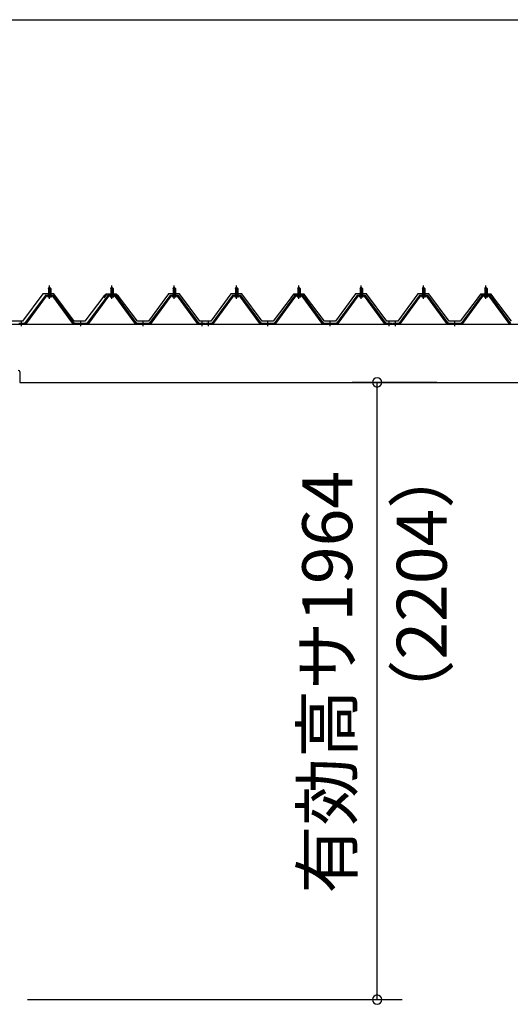
# Model space of a CAD drawing. Extents: x 868 to 32764, y 310 to 22484.
# Drawn here: x 16922 to 18496, y 6483 to 9646 of the extents above; entities that cross this region are included whole.
import ezdxf
from ezdxf.enums import TextEntityAlignment as Align

# ---------------------------------------------------------------- set-up
doc = ezdxf.new("R2010")
doc.units = 0
doc.header["$LTSCALE"] = 80
doc.linetypes.add('1PL-M', pattern=[15, 12, -1, 1, -1])
doc.layers.get('0').update_dxf_attribs({"linetype": 'CONTINUOUS'})
for name, color, linetype in [('0-5', 7, 'CONTINUOUS'), ('0-パネル受けフレ-ム88-I', 3, 'CONTINUOUS'), ('0-ヨドル-フ88', 2, 'CONTINUOUS'), ('1-桁P28', 4, 'CONTINUOUS'), ('SUNPOU', 4, 'CONTINUOUS')]:
    doc.layers.add(name, color=color, linetype=linetype)
doc.styles.get("Standard").update_dxf_attribs({"font": 'txt', "bigfont": 'BIGFONT'})

msp = doc.modelspace()

# ---------------------------------------------------------------- linework, layer by layer
at = {"color": 0, "linetype": 'BYBLOCK'}
for centre, start, end in [((18069, 8481.4), 90, 270), ((18069, 8481.4), 270, 90), ((18069, 6498.4), 90, 270), ((18069, 6498.4), 270, 90)]:
    msp.add_arc(centre, 15, start, end, dxfattribs=at)
at = {"layer": '0-パネル受けフレ-ム88-I'}
for p, q in [((17013.9, 8765.2), (17013.9, 8761.2)), ((17013.9, 8765.2), (17022.4, 8765.2)), ((17014.2, 8782.9), (17018.2, 8786.9)), ((17014.2, 8782.9), (17014.2, 8765.2)), ((17022.2, 8782.9), (17014.2, 8782.9)), ((17015.2, 8782.9), (17014.8, 8783.6)), ((17015.2, 8782.9), (17015.2, 8765.2)), ((17018.2, 8786.9), (17022.2, 8782.9)), ((17021.2, 8782.9), (17021.5, 8783.6)), ((17021.2, 8782.9), (17021.2, 8765.2)), ((17022.2, 8782.9), (17022.2, 8765.2)), ((17022.4, 8765.2), (17022.4, 8761.2)), ((17213.9, 8765.2), (17213.9, 8761.2)), ((17213.9, 8765.2), (17222.4, 8765.2)), ((17214.2, 8782.9), (17218.2, 8786.9)), ((17214.2, 8782.9), (17214.2, 8765.2)), ((17222.2, 8782.9), (17214.2, 8782.9)), ((17215.2, 8782.9), (17214.8, 8783.6)), ((17215.2, 8782.9), (17215.2, 8765.2)), ((17218.2, 8786.9), (17222.2, 8782.9)), ((17221.2, 8782.9), (17221.5, 8783.6)), ((17221.2, 8782.9), (17221.2, 8765.2)), ((17222.2, 8782.9), (17222.2, 8765.2)), ((17222.4, 8765.2), (17222.4, 8761.2)), ((17413.9, 8765.2), (17413.9, 8761.2)), ((17413.9, 8765.2), (17422.4, 8765.2)), ((17414.2, 8782.9), (17418.2, 8786.9)), ((17414.2, 8782.9), (17414.2, 8765.2)), ((17422.2, 8782.9), (17414.2, 8782.9)), ((17415.2, 8782.9), (17414.8, 8783.6)), ((17415.2, 8782.9), (17415.2, 8765.2)), ((17418.2, 8786.9), (17422.2, 8782.9)), ((17421.2, 8782.9), (17421.5, 8783.6)), ((17421.2, 8782.9), (17421.2, 8765.2)), ((17422.2, 8782.9), (17422.2, 8765.2)), ((17422.4, 8765.2), (17422.4, 8761.2)), ((17613.9, 8765.2), (17613.9, 8761.2)), ((17613.9, 8765.2), (17622.4, 8765.2)), ((17614.2, 8782.9), (17618.2, 8786.9)), ((17614.2, 8782.9), (17614.2, 8765.2)), ((17622.2, 8782.9), (17614.2, 8782.9)), ((17615.2, 8782.9), (17614.8, 8783.6)), ((17615.2, 8782.9), (17615.2, 8765.2)), ((17618.2, 8786.9), (17622.2, 8782.9)), ((17621.2, 8782.9), (17621.5, 8783.6)), ((17621.2, 8782.9), (17621.2, 8765.2)), ((17622.2, 8782.9), (17622.2, 8765.2)), ((17622.4, 8765.2), (17622.4, 8761.2)), ((17813.9, 8765.2), (17813.9, 8761.2)), ((17813.9, 8765.2), (17822.4, 8765.2)), ((17814.2, 8782.9), (17818.2, 8786.9)), ((17814.2, 8782.9), (17814.2, 8765.2)), ((17822.2, 8782.9), (17814.2, 8782.9)), ((17815.2, 8782.9), (17814.8, 8783.6)), ((17815.2, 8782.9), (17815.2, 8765.2)), ((17818.2, 8786.9), (17822.2, 8782.9)), ((17821.2, 8782.9), (17821.5, 8783.6)), ((17821.2, 8782.9), (17821.2, 8765.2)), ((17822.2, 8782.9), (17822.2, 8765.2)), ((17822.4, 8765.2), (17822.4, 8761.2)), ((18013.9, 8765.2), (18013.9, 8761.2)), ((18013.9, 8765.2), (18022.4, 8765.2)), ((18014.2, 8782.9), (18018.2, 8786.9)), ((18014.2, 8782.9), (18014.2, 8765.2)), ((18022.2, 8782.9), (18014.2, 8782.9)), ((18015.2, 8782.9), (18014.8, 8783.6)), ((18015.2, 8782.9), (18015.2, 8765.2)), ((18018.2, 8786.9), (18022.2, 8782.9)), ((18021.2, 8782.9), (18021.5, 8783.6)), ((18021.2, 8782.9), (18021.2, 8765.2)), ((18022.2, 8782.9), (18022.2, 8765.2)), ((18022.4, 8765.2), (18022.4, 8761.2)), ((18213.9, 8765.2), (18213.9, 8761.2)), ((18213.9, 8765.2), (18222.4, 8765.2)), ((18214.2, 8782.9), (18218.2, 8786.9)), ((18214.2, 8782.9), (18214.2, 8765.2)), ((18222.2, 8782.9), (18214.2, 8782.9)), ((18215.2, 8782.9), (18214.8, 8783.6)), ((18215.2, 8782.9), (18215.2, 8765.2)), ((18218.2, 8786.9), (18222.2, 8782.9)), ((18221.2, 8782.9), (18221.5, 8783.6)), ((18221.2, 8782.9), (18221.2, 8765.2)), ((18222.2, 8782.9), (18222.2, 8765.2)), ((18222.4, 8765.2), (18222.4, 8761.2)), ((18413.9, 8765.2), (18413.9, 8761.2)), ((18413.9, 8765.2), (18422.4, 8765.2)), ((18414.2, 8782.9), (18418.2, 8786.9)), ((18414.2, 8782.9), (18414.2, 8765.2)), ((18422.2, 8782.9), (18414.2, 8782.9)), ((18415.2, 8782.9), (18414.8, 8783.6)), ((18415.2, 8782.9), (18415.2, 8765.2)), ((18418.2, 8786.9), (18422.2, 8782.9)), ((18421.2, 8782.9), (18421.5, 8783.6)), ((18421.2, 8782.9), (18421.2, 8765.2)), ((18422.2, 8782.9), (18422.2, 8765.2)), ((18422.4, 8765.2), (18422.4, 8761.2)), ((17003.5, 8759.3), (16938.2, 8670.2)), ((17005.3, 8757.9), (16940, 8668.9)), ((16943.7, 8670), (17008.2, 8757.9)), ((17031, 8760.2), (17005.3, 8760.2)), ((17031, 8757.9), (17005.3, 8757.9)), ((17012.3, 8760.2), (17012.3, 8761.2)), ((17012.3, 8761.2), (17024.1, 8761.2)), ((17013.2, 8755.9), (17023.2, 8755.9)), ((17024.1, 8761.2), (17024.1, 8760.2)), ((17092.6, 8670), (17028.2, 8757.9)), ((17096.3, 8668.9), (17031, 8757.9)), ((17098.2, 8670.2), (17032.8, 8759.3)), ((17203.5, 8759.3), (17138.2, 8670.2)), ((17205.3, 8757.9), (17140, 8668.9)), ((17143.7, 8670), (17208.2, 8757.9)), ((17231, 8760.2), (17205.3, 8760.2)), ((17231, 8757.9), (17205.3, 8757.9)), ((17212.3, 8760.2), (17212.3, 8761.2)), ((17212.3, 8761.2), (17224.1, 8761.2)), ((17213.2, 8755.9), (17223.2, 8755.9)), ((17224.1, 8761.2), (17224.1, 8760.2)), ((17292.6, 8670), (17228.2, 8757.9)), ((17296.3, 8668.9), (17231, 8757.9)), ((17298.2, 8670.2), (17232.8, 8759.3)), ((17403.5, 8759.3), (17338.2, 8670.2)), ((17405.3, 8757.9), (17340, 8668.9)), ((17343.7, 8670), (17408.2, 8757.9)), ((17431, 8760.2), (17405.3, 8760.2)), ((17431, 8757.9), (17405.3, 8757.9)), ((17412.3, 8760.2), (17412.3, 8761.2)), ((17412.3, 8761.2), (17424.1, 8761.2)), ((17413.2, 8755.9), (17423.2, 8755.9)), ((17424.1, 8761.2), (17424.1, 8760.2)), ((17492.6, 8670), (17428.2, 8757.9)), ((17496.3, 8668.9), (17431, 8757.9)), ((17498.2, 8670.2), (17432.8, 8759.3)), ((17603.5, 8759.3), (17538.2, 8670.2)), ((17605.3, 8757.9), (17540, 8668.9)), ((17543.7, 8670), (17608.2, 8757.9)), ((17631, 8760.2), (17605.3, 8760.2)), ((17631, 8757.9), (17605.3, 8757.9)), ((17612.3, 8760.2), (17612.3, 8761.2)), ((17612.3, 8761.2), (17624.1, 8761.2)), ((17613.2, 8755.9), (17623.2, 8755.9)), ((17624.1, 8761.2), (17624.1, 8760.2)), ((17692.6, 8670), (17628.2, 8757.9)), ((17696.3, 8668.9), (17631, 8757.9)), ((17698.2, 8670.2), (17632.8, 8759.3)), ((17803.5, 8759.3), (17738.2, 8670.2)), ((17805.3, 8757.9), (17740, 8668.9)), ((17743.7, 8670), (17808.2, 8757.9)), ((17831, 8760.2), (17805.3, 8760.2)), ((17831, 8757.9), (17805.3, 8757.9)), ((17812.3, 8760.2), (17812.3, 8761.2)), ((17812.3, 8761.2), (17824.1, 8761.2)), ((17813.2, 8755.9), (17823.2, 8755.9)), ((17824.1, 8761.2), (17824.1, 8760.2)), ((17892.6, 8670), (17828.2, 8757.9)), ((17896.3, 8668.9), (17831, 8757.9)), ((17898.2, 8670.2), (17832.8, 8759.3)), ((18003.5, 8759.3), (17938.2, 8670.2)), ((18005.3, 8757.9), (17940, 8668.9)), ((17943.7, 8670), (18008.2, 8757.9)), ((18031, 8760.2), (18005.3, 8760.2)), ((18031, 8757.9), (18005.3, 8757.9)), ((18012.3, 8760.2), (18012.3, 8761.2)), ((18012.3, 8761.2), (18024.1, 8761.2)), ((18013.2, 8755.9), (18023.2, 8755.9)), ((18024.1, 8761.2), (18024.1, 8760.2)), ((18092.6, 8670), (18028.2, 8757.9)), ((18096.3, 8668.9), (18031, 8757.9)), ((18098.2, 8670.2), (18032.8, 8759.3)), ((18203.5, 8759.3), (18138.2, 8670.2)), ((18205.3, 8757.9), (18140, 8668.9)), ((18143.7, 8670), (18208.2, 8757.9)), ((18231, 8760.2), (18205.3, 8760.2)), ((18231, 8757.9), (18205.3, 8757.9)), ((18212.3, 8760.2), (18212.3, 8761.2)), ((18212.3, 8761.2), (18224.1, 8761.2)), ((18213.2, 8755.9), (18223.2, 8755.9)), ((18224.1, 8761.2), (18224.1, 8760.2)), ((18292.6, 8670), (18228.2, 8757.9)), ((18296.3, 8668.9), (18231, 8757.9)), ((18298.2, 8670.2), (18232.8, 8759.3)), ((18403.5, 8759.3), (18338.2, 8670.2)), ((18405.3, 8757.9), (18340, 8668.9)), ((18343.7, 8670), (18408.2, 8757.9)), ((18431, 8760.2), (18405.3, 8760.2)), ((18431, 8757.9), (18405.3, 8757.9)), ((18412.3, 8760.2), (18412.3, 8761.2)), ((18412.3, 8761.2), (18424.1, 8761.2)), ((18413.2, 8755.9), (18423.2, 8755.9)), ((18424.1, 8761.2), (18424.1, 8760.2)), ((18492.6, 8670), (18428.2, 8757.9)), ((18496.3, 8668.9), (18431, 8757.9)), ((18498.2, 8670.2), (18432.8, 8759.3)), ((16938.2, 8670.2), (16919.2, 8670.2)), ((16919.2, 8667.9), (16938.2, 8667.9)), ((16924.2, 8667.9), (16924.2, 8670.2)), ((16932.2, 8667.9), (16932.2, 8670.2)), ((16938.2, 8667.9), (16939.6, 8667.9)), ((17098.2, 8667.9), (17096.7, 8667.9)), ((17138.2, 8670.2), (17098.2, 8670.2)), ((17138.2, 8667.9), (17098.2, 8667.9)), ((17114.2, 8667.9), (17114.2, 8670.2)), ((17122.2, 8667.9), (17122.2, 8670.2)), ((17138.2, 8667.9), (17139.6, 8667.9)), ((17298.2, 8667.9), (17296.7, 8667.9)), ((17338.2, 8670.2), (17298.2, 8670.2)), ((17338.2, 8667.9), (17298.2, 8667.9)), ((17314.2, 8667.9), (17314.2, 8670.2)), ((17322.2, 8667.9), (17322.2, 8670.2)), ((17338.2, 8667.9), (17339.6, 8667.9)), ((17498.2, 8667.9), (17496.7, 8667.9)), ((17517.2, 8670.2), (17498.2, 8670.2)), ((17517.2, 8667.9), (17498.2, 8667.9)), ((17504.2, 8667.9), (17504.2, 8670.2)), ((17512.2, 8667.9), (17512.2, 8670.2)), ((17517.2, 8667.9), (17517.2, 8670.2)), ((17538.2, 8670.2), (17519.2, 8670.2)), ((17519.2, 8670.2), (17519.2, 8667.9)), ((17519.2, 8667.9), (17538.2, 8667.9)), ((17524.2, 8667.9), (17524.2, 8670.2)), ((17532.2, 8667.9), (17532.2, 8670.2)), ((17538.2, 8667.9), (17539.6, 8667.9)), ((17698.2, 8667.9), (17696.7, 8667.9)), ((17738.2, 8670.2), (17698.2, 8670.2)), ((17738.2, 8667.9), (17698.2, 8667.9)), ((17714.2, 8667.9), (17714.2, 8670.2)), ((17722.2, 8667.9), (17722.2, 8670.2)), ((17738.2, 8667.9), (17739.6, 8667.9)), ((17898.2, 8667.9), (17896.7, 8667.9)), ((17938.2, 8670.2), (17898.2, 8670.2)), ((17938.2, 8667.9), (17898.2, 8667.9)), ((17914.2, 8667.9), (17914.2, 8670.2)), ((17922.2, 8667.9), (17922.2, 8670.2)), ((17938.2, 8667.9), (17939.6, 8667.9)), ((18098.2, 8667.9), (18096.7, 8667.9)), ((18117.2, 8670.2), (18098.2, 8670.2)), ((18117.2, 8667.9), (18098.2, 8667.9)), ((18104.2, 8667.9), (18104.2, 8670.2)), ((18112.2, 8667.9), (18112.2, 8670.2)), ((18117.2, 8667.9), (18117.2, 8670.2)), ((18138.2, 8670.2), (18119.2, 8670.2)), ((18119.2, 8670.2), (18119.2, 8667.9)), ((18119.2, 8667.9), (18138.2, 8667.9)), ((18124.2, 8667.9), (18124.2, 8670.2)), ((18132.2, 8667.9), (18132.2, 8670.2)), ((18138.2, 8667.9), (18139.6, 8667.9)), ((18298.2, 8667.9), (18296.7, 8667.9)), ((18338.2, 8670.2), (18298.2, 8670.2)), ((18338.2, 8667.9), (18298.2, 8667.9)), ((18314.2, 8667.9), (18314.2, 8670.2)), ((18322.2, 8667.9), (18322.2, 8670.2)), ((18338.2, 8667.9), (18339.6, 8667.9))]:
    msp.add_line(p, q, dxfattribs=at)
at = {"layer": '0-パネル受けフレ-ム88-I', "color": 6, "linetype": '1PL-M'}
for p, q in [((17018.2, 8749.6), (17018.2, 8792.9)), ((17218.2, 8749.6), (17218.2, 8792.9)), ((17418.2, 8749.6), (17418.2, 8792.9)), ((17618.2, 8749.6), (17618.2, 8792.9)), ((17818.2, 8749.6), (17818.2, 8792.9)), ((18018.2, 8749.6), (18018.2, 8792.9)), ((18218.2, 8749.6), (18218.2, 8792.9)), ((18418.2, 8749.6), (18418.2, 8792.9)), ((16928.2, 8661.9), (16928.2, 8676.2)), ((17118.2, 8661.9), (17118.2, 8676.2)), ((17318.2, 8661.9), (17318.2, 8676.2)), ((17508.2, 8661.9), (17508.2, 8676.2)), ((17528.2, 8661.9), (17528.2, 8676.2)), ((17718.2, 8661.9), (17718.2, 8676.2)), ((17918.2, 8661.9), (17918.2, 8676.2)), ((18108.2, 8661.9), (18108.2, 8676.2)), ((18128.2, 8661.9), (18128.2, 8676.2)), ((18318.2, 8661.9), (18318.2, 8676.2))]:
    msp.add_line(p, q, dxfattribs=at)
at = {"layer": '0-パネル受けフレ-ム88-I'}
for centre, radius, start, end in [((17005.3, 8757.9), 2.3, 90, 143.1301), ((17013.2, 8756.9), 1, 90, 270), ((17023.2, 8756.9), 1, 270, 90), ((17031, 8757.9), 2.3, 36.8699, 90), ((17205.3, 8757.9), 2.3, 90, 143.1301), ((17213.2, 8756.9), 1, 90, 270), ((17223.2, 8756.9), 1, 270, 90), ((17231, 8757.9), 2.3, 36.8699, 90), ((17405.3, 8757.9), 2.3, 90, 143.1301), ((17413.2, 8756.9), 1, 90, 270), ((17423.2, 8756.9), 1, 270, 90), ((17431, 8757.9), 2.3, 36.8699, 90), ((17605.3, 8757.9), 2.3, 90, 143.1301), ((17613.2, 8756.9), 1, 90, 270), ((17623.2, 8756.9), 1, 270, 90), ((17631, 8757.9), 2.3, 36.8699, 90), ((17805.3, 8757.9), 2.3, 90, 143.1301), ((17813.2, 8756.9), 1, 90, 270), ((17823.2, 8756.9), 1, 270, 90), ((17831, 8757.9), 2.3, 36.8699, 90), ((18005.3, 8757.9), 2.3, 90, 143.1301), ((18013.2, 8756.9), 1, 90, 270), ((18023.2, 8756.9), 1, 270, 90), ((18031, 8757.9), 2.3, 36.8699, 90), ((18205.3, 8757.9), 2.3, 90, 143.1301), ((18213.2, 8756.9), 1, 90, 270), ((18223.2, 8756.9), 1, 270, 90), ((18231, 8757.9), 2.3, 36.8699, 90), ((18405.3, 8757.9), 2.3, 90, 143.1301), ((18413.2, 8756.9), 1, 90, 270), ((18423.2, 8756.9), 1, 270, 90), ((18431, 8757.9), 2.3, 36.8699, 90), ((16938.2, 8670.2), 2.3, 270, 323.7526), ((16939.6, 8672.9), 5, 270, 323.7526), ((17096.7, 8672.9), 5, 216.2474, 270), ((17098.2, 8670.2), 2.3, 216.2474, 270), ((17138.2, 8670.2), 2.3, 270, 323.7526), ((17139.6, 8672.9), 5, 270, 323.7526), ((17296.7, 8672.9), 5, 216.2474, 270), ((17298.2, 8670.2), 2.3, 216.2474, 270), ((17338.2, 8670.2), 2.3, 270, 323.7526), ((17339.6, 8672.9), 5, 270, 323.7526), ((17496.7, 8672.9), 5, 216.2474, 270), ((17498.2, 8670.2), 2.3, 216.2474, 270), ((17538.2, 8670.2), 2.3, 270, 323.7526), ((17539.6, 8672.9), 5, 270, 323.7526), ((17696.7, 8672.9), 5, 216.2474, 270), ((17698.2, 8670.2), 2.3, 216.2474, 270), ((17738.2, 8670.2), 2.3, 270, 323.7526), ((17739.6, 8672.9), 5, 270, 323.7526), ((17896.7, 8672.9), 5, 216.2474, 270), ((17898.2, 8670.2), 2.3, 216.2474, 270), ((17938.2, 8670.2), 2.3, 270, 323.7526), ((17939.6, 8672.9), 5, 270, 323.7526), ((18096.7, 8672.9), 5, 216.2474, 270), ((18098.2, 8670.2), 2.3, 216.2474, 270), ((18138.2, 8670.2), 2.3, 270, 323.7526), ((18139.6, 8672.9), 5, 270, 323.7526), ((18296.7, 8672.9), 5, 216.2474, 270), ((18298.2, 8670.2), 2.3, 216.2474, 270), ((18338.2, 8670.2), 2.3, 270, 323.7526), ((18339.6, 8672.9), 5, 270, 323.7526), ((18496.7, 8672.9), 5, 216.2474, 270)]:
    msp.add_arc(centre, radius, start, end, dxfattribs=at)
at = {"layer": '0-ヨドル-フ88'}
for p, q in [((16996.5, 8765.7), (16931.2, 8678.2)), ((17031.5, 8765.7), (16996.5, 8765.7)), ((17096.7, 8678.2), (17031.5, 8765.7)), ((17201, 8764.7), (17191.9, 8752.7)), ((17200.2, 8764.7), (17192.4, 8758.4)), ((17230.7, 8764.7), (17200.2, 8764.7)), ((17231.5, 8764.7), (17201, 8764.7)), ((17239.7, 8752.7), (17230.7, 8764.7)), ((17239.2, 8758.4), (17231.5, 8764.7)), ((17400.2, 8765.7), (17335, 8678.2)), ((17435.2, 8765.7), (17400.2, 8765.7)), ((17500.5, 8678.2), (17435.2, 8765.7)), ((17600.2, 8765.7), (17535, 8678.2)), ((17635.2, 8765.7), (17600.2, 8765.7)), ((17700.5, 8678.2), (17635.2, 8765.7)), ((17801, 8764.7), (17791.9, 8752.7)), ((17804, 8764.7), (17796.2, 8758.4)), ((17831.5, 8764.7), (17801, 8764.7)), ((17834.5, 8764.7), (17804, 8764.7)), ((17839.2, 8758.4), (17831.5, 8764.7)), ((17843.5, 8752.7), (17834.5, 8764.7)), ((18000.2, 8765.7), (17935, 8678.2)), ((18035.2, 8765.7), (18000.2, 8765.7)), ((18100.5, 8678.2), (18035.2, 8765.7)), ((18200.2, 8765.7), (18135, 8678.2)), ((18235.2, 8765.7), (18200.2, 8765.7)), ((18300.5, 8678.2), (18235.2, 8765.7)), ((18401, 8764.7), (18391.9, 8752.7)), ((18404, 8764.7), (18396.2, 8758.4)), ((18431.5, 8764.7), (18401, 8764.7)), ((18434.5, 8764.7), (18404, 8764.7)), ((18439.2, 8758.4), (18431.5, 8764.7)), ((18443.5, 8752.7), (18434.5, 8764.7)), ((17192.4, 8758.4), (17131.2, 8678.2)), ((17300.5, 8678.2), (17239.2, 8758.4)), ((17796.2, 8758.4), (17735, 8678.2)), ((17900.5, 8678.2), (17839.2, 8758.4)), ((18396.2, 8758.4), (18335, 8678.2)), ((18500.5, 8678.2), (18439.2, 8758.4)), ((16931.2, 8678.2), (16896.7, 8678.2)), ((17131.2, 8678.2), (17096.7, 8678.2)), ((17335, 8678.2), (17300.5, 8678.2)), ((17535, 8678.2), (17500.5, 8678.2)), ((17735, 8678.2), (17700.5, 8678.2)), ((17935, 8678.2), (17900.5, 8678.2)), ((18135, 8678.2), (18100.5, 8678.2)), ((18335, 8678.2), (18300.5, 8678.2))]:
    msp.add_line(p, q, dxfattribs=at)
at = {"layer": '1-桁P28'}
for p, q in [((16864.8, 8667.9), (21771.8, 8667.9)), ((16922.8, 8514.9), (16922.8, 8481.4)), ((16922.8, 8481.4), (21713.8, 8481.4))]:
    msp.add_line(p, q, dxfattribs=at)
msp.add_arc((16917.8, 8514.9), 5, 0, 90, dxfattribs=at)
at = {"layer": 'SUNPOU', "color": 4, "linetype": 'CONTINUOUS'}
for p, q in [((16817.7, 9646.4), (21817.7, 9646.4)), ((18260.7, 8481.4), (17989, 8481.4)), ((18069, 6498.4), (18069, 8481.4)), ((16947.7, 6498.4), (18149, 6498.4))]:
    msp.add_line(p, q, dxfattribs=at)

# ---------------------------------------------------------------- texts
at = {"color": 7, "linetype": 'CONTINUOUS'}
msp.add_text('有効高サ1964', height=160, rotation=90, dxfattribs=at).set_placement((17989, 6839.2))
at = {"layer": '0-5', "color": 7, "linetype": 'CONTINUOUS'}
msp.add_text('（2204）', height=160, rotation=90, dxfattribs=at).set_placement((18232.9, 7833.1), align=Align.MIDDLE)

doc.saveas('drawing.dxf')
